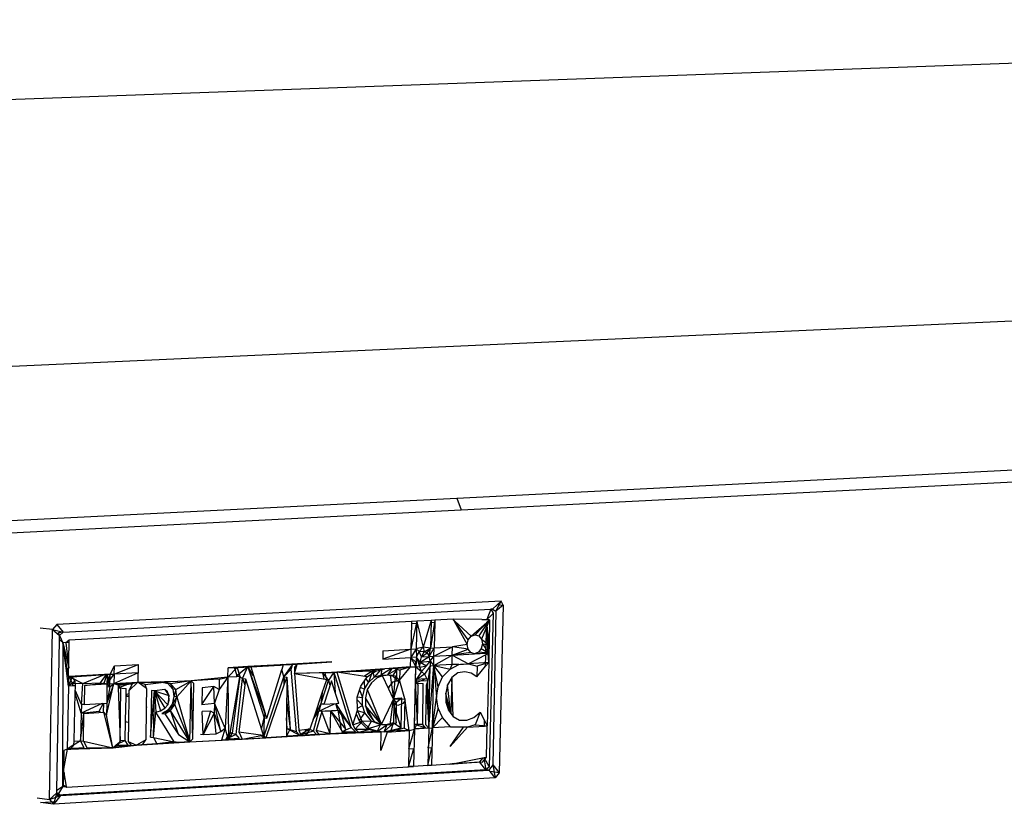
# Model space of a CAD drawing. Extents: x -86 to 83, y -53 to 52.
# Drawn here: x 16 to 26, y 23 to 31 of the extents above; entities that cross this region are included whole.
import ezdxf

# ---------------------------------------------------------------- set-up
doc = ezdxf.new("R2010")
doc.units = 0
doc.header["$MEASUREMENT"] = 0
doc.layers.get('0').update_dxf_attribs({"linetype": 'CONTINUOUS'})

msp = doc.modelspace()

# ---------------------------------------------------------------- linework, layer by layer
for p, q in [((-4.178, 29.675), (39.362, 31.251)), ((-4.095, 26.641), (39.611, 28.616)), ((20.541, 26.125), (40.181, 27.115)), ((20.585, 25.998), (40.183, 26.995)), ((-10.795, 24.546), (20.541, 26.125)), ((20.541, 26.125), (20.585, 25.998)), ((-10.793, 24.405), (20.585, 25.998)), ((21.015, 25.021), (16.253, 24.771)), ((20.958, 24.912), (21.015, 25.021)), ((21.015, 25.021), (20.975, 24.984)), ((21.035, 24.977), (21.015, 25.021)), ((16.323, 24.686), (20.906, 24.934)), ((20.906, 24.934), (20.861, 24.825)), ((20.923, 24.936), (20.906, 24.934)), ((20.932, 24.89), (20.908, 24.935)), ((20.975, 24.984), (20.923, 24.936)), ((20.923, 24.936), (20.958, 24.912)), ((20.958, 24.912), (20.927, 23.265)), ((21.035, 24.977), (20.958, 24.912)), ((20.975, 24.984), (21.035, 24.977)), ((21.035, 24.977), (20.995, 23.182)), ((20.055, 24.801), (16.386, 24.601)), ((20.11, 24.804), (20.049, 24.505)), ((20.11, 24.804), (20.055, 24.801)), ((20.055, 24.801), (20.055, 24.781)), ((20.11, 24.804), (20.104, 24.508)), ((20.264, 24.813), (20.11, 24.804)), ((20.11, 24.804), (20.116, 24.784)), ((20.304, 24.815), (20.258, 24.516)), ((20.264, 24.813), (20.258, 24.792)), ((20.264, 24.813), (20.258, 24.516)), ((20.304, 24.815), (20.264, 24.813)), ((20.304, 24.815), (20.303, 24.794)), ((20.5, 24.826), (20.304, 24.815)), ((20.5, 24.826), (20.511, 24.805)), ((20.52, 24.806), (20.5, 24.826)), ((20.809, 24.822), (20.5, 24.826)), ((20.663, 24.605), (20.5, 24.826)), ((20.511, 24.805), (20.52, 24.806)), ((20.511, 24.805), (20.651, 24.554)), ((20.694, 24.644), (20.52, 24.806)), ((20.735, 24.66), (20.892, 24.821)), ((20.892, 24.821), (20.775, 24.649)), ((20.892, 24.821), (20.804, 24.613)), ((20.809, 24.822), (20.861, 24.825)), ((20.861, 24.821), (20.809, 24.822)), ((20.861, 24.825), (20.907, 24.867)), ((20.861, 24.821), (20.861, 24.825)), ((20.861, 24.825), (20.892, 24.821)), ((20.861, 24.821), (20.861, 24.825)), ((20.861, 24.821), (20.861, 24.825)), ((20.892, 24.821), (20.861, 24.821)), ((20.862, 24.794), (20.892, 24.821)), ((20.892, 24.821), (20.886, 24.551)), ((20.889, 23.243), (20.932, 24.89)), ((20.907, 24.867), (20.932, 24.89)), ((16.209, 24.715), (16.075, 24.732)), ((16.177, 22.893), (16.209, 24.715)), ((16.253, 24.771), (16.209, 24.715)), ((16.209, 24.715), (16.283, 24.651)), ((16.209, 24.715), (16.323, 24.686)), ((16.253, 24.771), (16.323, 24.686)), ((20.055, 24.781), (20.049, 24.505)), ((20.055, 24.781), (20.116, 24.784)), ((20.116, 24.784), (20.18, 24.528)), ((20.258, 24.792), (20.18, 24.528)), ((20.258, 24.792), (20.303, 24.794)), ((20.303, 24.794), (20.297, 24.519)), ((20.694, 24.644), (20.86, 24.792)), ((20.852, 24.461), (20.86, 24.792)), ((20.86, 24.792), (20.862, 24.794)), ((20.877, 24.462), (20.862, 24.794)), ((20.886, 24.551), (20.863, 24.795)), ((20.884, 24.463), (20.863, 24.794)), ((16.253, 22.991), (16.282, 24.607)), ((16.271, 24.682), (16.264, 24.668)), ((16.323, 24.686), (16.271, 24.682)), ((16.319, 24.577), (16.271, 24.682)), ((16.282, 24.607), (16.283, 24.651)), ((16.319, 24.577), (16.282, 24.607)), ((16.283, 24.651), (16.323, 24.686)), ((16.386, 24.601), (16.35, 24.573)), ((16.386, 24.58), (16.386, 24.601)), ((20.651, 24.554), (20.663, 24.605)), ((20.663, 24.605), (20.694, 24.644)), ((20.694, 24.644), (20.735, 24.66)), ((20.735, 24.66), (20.775, 24.649)), ((20.775, 24.649), (20.804, 24.613)), ((20.804, 24.613), (20.886, 24.551)), ((20.804, 24.613), (20.814, 24.563)), ((16.319, 24.577), (16.313, 23.031)), ((16.319, 24.577), (16.386, 24.58)), ((16.378, 24.109), (16.319, 24.577)), ((16.35, 24.573), (16.319, 24.577)), ((16.319, 24.577), (16.381, 24.301)), ((16.38, 24.212), (16.319, 24.577)), ((16.35, 24.573), (16.381, 24.301)), ((16.38, 24.212), (16.386, 24.58)), ((20.049, 24.505), (19.747, 24.399)), ((19.749, 24.488), (19.747, 24.399)), ((19.749, 24.488), (20.049, 24.505)), ((20.104, 24.508), (20.047, 24.416)), ((20.049, 24.505), (20.047, 24.416)), ((20.049, 24.505), (20.104, 24.508)), ((20.18, 24.528), (20.104, 24.508)), ((20.136, 24.48), (20.104, 24.508)), ((20.104, 24.508), (20.109, 24.42)), ((20.109, 24.42), (20.136, 24.48)), ((20.136, 24.48), (20.18, 24.528)), ((20.163, 24.422), (20.136, 24.48)), ((20.189, 24.477), (20.136, 24.48)), ((20.258, 24.516), (20.18, 24.528)), ((20.18, 24.528), (20.189, 24.477)), ((20.189, 24.477), (20.258, 24.516)), ((20.224, 24.467), (20.258, 24.516)), ((20.245, 24.427), (20.297, 24.519)), ((20.245, 24.427), (20.258, 24.516)), ((20.258, 24.516), (20.297, 24.519)), ((20.295, 24.43), (20.493, 24.53)), ((20.295, 24.43), (20.297, 24.519)), ((20.297, 24.519), (20.493, 24.53)), ((20.491, 24.441), (20.493, 24.53)), ((20.491, 24.441), (20.661, 24.504)), ((20.651, 24.554), (20.493, 24.53)), ((20.661, 24.504), (20.493, 24.53)), ((20.661, 24.504), (20.651, 24.554)), ((20.69, 24.469), (20.661, 24.504)), ((20.802, 24.512), (20.771, 24.473)), ((20.814, 24.563), (20.802, 24.512)), ((20.802, 24.512), (20.884, 24.463)), ((20.814, 24.563), (20.886, 24.551)), ((20.814, 24.563), (20.884, 24.463)), ((20.886, 24.551), (20.884, 24.463)), ((19.747, 24.399), (20.047, 24.416)), ((20.044, 24.315), (20.047, 24.416)), ((20.109, 24.42), (20.047, 24.416)), ((20.047, 24.416), (20.101, 24.367)), ((20.047, 24.416), (20.1, 24.318)), ((20.109, 24.42), (20.1, 24.318)), ((20.109, 24.42), (20.101, 24.367)), ((20.146, 24.366), (20.109, 24.42)), ((20.109, 24.42), (20.145, 24.314)), ((20.146, 24.366), (20.245, 24.427)), ((20.146, 24.366), (20.163, 24.422)), ((20.146, 24.366), (20.255, 24.378)), ((20.163, 24.422), (20.189, 24.477)), ((20.163, 24.422), (20.224, 24.467)), ((20.163, 24.422), (20.245, 24.427)), ((20.224, 24.467), (20.189, 24.477)), ((20.215, 24.328), (20.255, 24.378)), ((20.224, 24.467), (20.245, 24.427)), ((20.245, 24.427), (20.295, 24.43)), ((20.255, 24.378), (20.245, 24.427)), ((20.255, 24.378), (20.254, 24.326)), ((20.255, 24.378), (20.295, 24.43)), ((20.255, 24.378), (20.293, 24.329)), ((20.293, 24.329), (20.491, 24.441)), ((20.293, 24.329), (20.295, 24.43)), ((20.295, 24.43), (20.491, 24.441)), ((20.489, 24.34), (20.491, 24.441)), ((20.69, 24.469), (20.491, 24.441)), ((20.491, 24.441), (20.852, 24.461)), ((20.491, 24.441), (20.73, 24.457)), ((20.491, 24.441), (20.667, 24.35)), ((20.852, 24.446), (20.667, 24.35)), ((20.73, 24.457), (20.69, 24.469)), ((20.771, 24.473), (20.73, 24.457)), ((20.884, 24.463), (20.73, 24.457)), ((20.884, 24.463), (20.771, 24.473)), ((20.849, 24.322), (20.852, 24.446)), ((20.852, 24.461), (20.877, 24.462)), ((20.877, 24.459), (20.852, 24.446)), ((20.877, 24.462), (20.884, 24.463)), ((20.884, 24.463), (20.877, 24.459)), ((20.882, 24.362), (20.877, 24.459)), ((20.884, 24.463), (20.882, 24.362)), ((16.824, 24.236), (16.87, 24.328)), ((16.868, 24.239), (17.125, 24.343)), ((16.868, 24.239), (16.87, 24.328)), ((16.87, 24.328), (17.125, 24.343)), ((17.125, 24.343), (17.121, 24.151)), ((18.185, 24.309), (18.088, 24.205)), ((18.088, 24.205), (18.09, 24.307)), ((18.09, 24.307), (18.68, 24.337)), ((18.299, 24.319), (18.09, 24.307)), ((18.331, 24.317), (18.09, 24.307)), ((18.09, 24.307), (18.185, 24.309)), ((18.154, 24.311), (18.184, 24.223)), ((18.184, 24.223), (18.297, 24.318)), ((18.185, 24.309), (18.331, 24.317)), ((18.185, 24.309), (18.214, 24.212)), ((18.244, 24.192), (18.299, 24.319)), ((18.3, 24.319), (18.299, 24.319)), ((18.648, 24.338), (18.3, 24.319)), ((18.3, 24.319), (18.474, 23.769)), ((18.505, 23.765), (18.301, 24.319)), ((18.361, 24.22), (18.301, 24.319)), ((18.331, 24.317), (18.313, 24.319)), ((18.331, 24.317), (18.647, 24.335)), ((18.331, 24.317), (18.488, 23.817)), ((18.505, 23.765), (18.665, 24.286)), ((18.647, 24.335), (18.648, 24.338)), ((18.647, 24.335), (18.651, 24.335)), ((18.65, 24.338), (18.648, 24.338)), ((18.649, 24.338), (18.649, 24.335)), ((19.2, 24.369), (18.65, 24.338)), ((18.651, 24.335), (18.65, 24.338)), ((18.651, 24.335), (18.68, 24.337)), ((18.663, 24.339), (18.68, 24.337)), ((18.68, 24.337), (18.665, 24.286)), ((18.686, 24.21), (18.665, 24.286)), ((18.78, 24.336), (18.677, 24.34)), ((19.2, 24.369), (18.68, 24.337)), ((18.68, 24.337), (18.83, 24.345)), ((18.686, 24.21), (18.78, 24.336)), ((18.686, 24.21), (18.766, 24.29)), ((18.766, 24.29), (18.78, 24.336)), ((18.822, 23.618), (18.766, 24.29)), ((18.8, 24.245), (18.83, 24.345)), ((18.83, 24.345), (18.8, 24.311)), ((18.8, 24.311), (18.8, 24.245)), ((18.83, 24.345), (19.2, 24.369)), ((19.767, 24.294), (19.254, 24.258)), ((19.254, 24.258), (19.767, 24.294)), ((19.668, 24.271), (19.254, 24.258)), ((19.636, 24.275), (19.548, 24.212)), ((19.578, 24.208), (19.668, 24.271)), ((19.636, 24.275), (19.595, 24.148)), ((19.697, 24.289), (19.636, 24.275)), ((19.636, 24.275), (19.654, 24.204)), ((19.73, 24.291), (19.654, 24.204)), ((19.668, 24.271), (19.767, 24.294)), ((19.839, 24.299), (19.725, 24.227)), ((19.735, 24.292), (19.725, 24.227)), ((20.044, 24.315), (19.767, 24.294)), ((19.878, 24.3), (19.767, 24.294)), ((19.844, 24.3), (19.796, 24.231)), ((19.898, 24.286), (19.796, 24.231)), ((19.898, 24.286), (19.852, 24.219)), ((19.898, 24.286), (19.857, 24.301)), ((19.868, 24.301), (19.878, 24.3)), ((19.878, 24.3), (20.044, 24.315)), ((19.878, 24.3), (19.93, 24.282)), ((19.896, 24.178), (19.898, 24.286)), ((19.927, 24.174), (20.044, 24.315)), ((19.93, 24.282), (19.927, 24.174)), ((20.044, 24.315), (19.93, 24.282)), ((20.044, 24.315), (20.1, 24.318)), ((20.096, 24.141), (20.1, 24.318)), ((20.099, 24.169), (20.1, 24.318)), ((20.1, 24.318), (20.101, 24.367)), ((20.145, 24.314), (20.1, 24.318)), ((20.1, 24.318), (20.162, 24.267)), ((20.145, 24.314), (20.146, 24.366)), ((20.145, 24.314), (20.215, 24.328)), ((20.162, 24.267), (20.145, 24.314)), ((20.146, 24.366), (20.215, 24.328)), ((20.215, 24.328), (20.162, 24.267)), ((20.254, 24.326), (20.194, 24.236)), ((20.254, 24.326), (20.228, 24.165)), ((20.239, 23.659), (20.293, 24.329)), ((20.239, 23.659), (20.254, 24.326)), ((20.254, 24.326), (20.293, 24.329)), ((20.278, 23.661), (20.293, 24.329)), ((20.489, 24.34), (20.293, 24.329)), ((20.293, 24.329), (20.467, 24.291)), ((20.34, 24.103), (20.293, 24.329)), ((20.293, 24.329), (20.323, 23.987)), ((20.387, 24.209), (20.293, 24.329)), ((20.387, 24.209), (20.467, 24.291)), ((20.467, 24.291), (20.489, 24.34)), ((20.467, 24.291), (20.563, 24.34)), ((20.489, 24.34), (20.667, 24.35)), ((20.563, 24.34), (20.489, 24.34)), ((20.563, 24.34), (20.667, 24.35)), ((20.882, 24.362), (20.667, 24.35)), ((20.667, 24.35), (20.759, 24.322)), ((20.756, 24.208), (20.849, 24.322)), ((20.759, 24.322), (20.756, 24.208)), ((20.882, 24.362), (20.759, 24.322)), ((20.849, 24.322), (20.882, 24.362)), ((20.882, 24.362), (20.866, 23.683)), ((16.38, 24.212), (16.378, 24.109)), ((16.417, 24.208), (16.378, 24.109)), ((16.386, 24.212), (16.38, 24.212)), ((16.417, 24.208), (16.38, 24.212)), ((16.386, 24.212), (16.532, 24.136)), ((16.387, 24.212), (16.386, 24.212)), ((16.386, 24.212), (16.423, 24.134)), ((16.763, 24.233), (16.387, 24.212)), ((16.417, 24.208), (16.824, 24.236)), ((16.449, 24.161), (16.417, 24.208)), ((16.532, 24.136), (16.763, 24.233)), ((16.72, 24.146), (16.785, 24.234)), ((16.789, 24.234), (16.757, 24.137)), ((16.824, 24.236), (16.763, 24.233)), ((16.788, 24.132), (16.868, 24.239)), ((16.824, 24.236), (16.788, 24.132)), ((16.793, 24.235), (16.79, 24.107)), ((16.821, 24.103), (16.795, 24.235)), ((16.821, 24.103), (16.824, 24.236)), ((16.824, 24.236), (16.868, 24.239)), ((16.866, 24.136), (17.123, 24.253)), ((16.868, 24.239), (16.866, 24.136)), ((17.123, 24.253), (16.868, 24.239)), ((17.121, 24.151), (17.692, 24.167)), ((17.692, 24.167), (17.399, 24.151)), ((17.692, 24.167), (17.473, 24.133)), ((17.528, 24.073), (17.692, 24.167)), ((17.538, 23.993), (17.692, 24.167)), ((17.68, 23.512), (17.692, 24.167)), ((18.088, 24.205), (17.692, 24.167)), ((17.963, 24.188), (17.692, 24.167)), ((17.994, 24.184), (17.692, 24.167)), ((17.723, 24.138), (17.692, 24.167)), ((17.712, 23.546), (17.692, 24.167)), ((17.838, 24.181), (17.963, 24.188)), ((17.963, 24.188), (17.994, 24.184)), ((18.088, 24.205), (17.992, 24.073)), ((17.994, 24.184), (17.992, 24.073)), ((17.994, 24.184), (18.088, 24.205)), ((18.088, 24.205), (18.058, 23.658)), ((18.182, 24.21), (18.088, 24.205)), ((18.088, 24.205), (18.095, 23.534)), ((18.213, 24.208), (18.108, 23.607)), ((18.214, 24.212), (18.131, 23.605)), ((18.175, 23.59), (18.244, 24.192)), ((18.182, 24.21), (18.184, 24.223)), ((18.207, 24.212), (18.182, 24.21)), ((18.207, 24.212), (18.184, 24.223)), ((18.184, 24.223), (18.214, 24.212)), ((18.214, 24.212), (18.207, 24.212)), ((18.214, 24.212), (18.213, 24.208)), ((18.244, 24.192), (18.213, 24.208)), ((18.244, 24.192), (18.267, 24.119)), ((18.244, 24.192), (18.268, 24.126)), ((18.244, 24.192), (18.276, 24.187)), ((18.276, 24.187), (18.267, 24.119)), ((18.276, 24.187), (18.447, 23.645)), ((18.47, 23.556), (18.686, 24.21)), ((18.691, 24.131), (18.686, 24.21)), ((18.686, 24.21), (18.695, 24.14)), ((18.686, 24.21), (18.717, 24.206)), ((18.717, 24.206), (18.691, 24.131)), ((18.717, 24.206), (18.715, 23.768)), ((18.717, 24.206), (18.754, 23.648)), ((19.198, 24.254), (18.8, 24.245)), ((19.13, 24.251), (18.8, 24.245)), ((18.8, 24.245), (19.146, 24.18)), ((18.8, 24.245), (18.847, 23.639)), ((19.084, 23.917), (19.165, 24.171)), ((19.098, 24.039), (19.146, 24.18)), ((19.099, 24.252), (19.115, 24.186)), ((19.101, 24.252), (19.165, 24.171)), ((19.196, 24.167), (19.116, 23.913)), ((19.13, 24.251), (19.198, 24.254)), ((19.146, 24.18), (19.13, 24.251)), ((19.145, 24.176), (19.165, 24.171)), ((19.219, 24.256), (19.165, 24.171)), ((19.165, 24.171), (19.181, 24.12)), ((19.236, 24.042), (19.196, 24.167)), ((19.198, 24.254), (19.254, 24.258)), ((19.223, 24.256), (19.198, 24.254)), ((19.223, 24.256), (19.236, 24.042)), ((19.225, 24.256), (19.223, 24.256)), ((19.254, 24.258), (19.225, 24.256)), ((19.408, 23.667), (19.225, 24.256)), ((19.578, 24.208), (19.254, 24.258)), ((19.254, 24.258), (19.425, 23.696)), ((19.51, 24.11), (19.578, 24.208)), ((19.548, 24.164), (19.549, 24.076)), ((19.565, 24.188), (19.595, 24.148)), ((19.595, 24.148), (19.654, 24.204)), ((19.686, 24.2), (19.626, 24.144)), ((19.654, 24.204), (19.725, 24.227)), ((19.743, 24.219), (19.686, 24.2)), ((19.725, 24.227), (19.796, 24.231)), ((19.827, 24.227), (19.743, 24.219)), ((19.811, 24.077), (19.743, 24.219)), ((19.796, 24.231), (19.852, 24.219)), ((19.883, 24.215), (19.827, 24.227)), ((19.827, 24.227), (19.862, 23.969)), ((19.852, 24.219), (19.896, 24.178)), ((19.862, 23.969), (19.883, 24.215)), ((19.862, 23.969), (19.927, 24.174)), ((19.876, 24.161), (19.9, 24.17)), ((19.93, 24.164), (19.876, 24.161)), ((19.927, 24.174), (19.883, 24.215)), ((19.9, 24.17), (19.913, 24.175)), ((19.9, 24.17), (19.925, 24.172)), ((19.9, 24.17), (19.925, 24.172)), ((19.9, 24.17), (19.925, 24.172)), ((19.9, 24.17), (19.925, 24.172)), ((19.913, 24.175), (19.925, 24.172)), ((19.925, 24.172), (19.928, 24.171)), ((19.928, 24.171), (19.927, 24.174)), ((19.93, 24.164), (19.928, 24.171)), ((19.983, 23.975), (19.93, 24.164)), ((20.085, 23.65), (20.099, 24.169)), ((20.216, 24.19), (20.096, 24.142)), ((20.097, 24.183), (20.216, 24.19)), ((20.162, 24.267), (20.099, 24.169)), ((20.194, 24.236), (20.099, 24.169)), ((20.099, 24.169), (20.127, 24.121)), ((20.099, 24.169), (20.228, 24.165)), ((20.118, 23.713), (20.099, 24.169)), ((20.162, 24.267), (20.194, 24.236)), ((20.194, 24.236), (20.228, 24.165)), ((20.228, 24.165), (20.21, 24.117)), ((20.239, 23.659), (20.228, 24.165)), ((20.34, 24.103), (20.387, 24.209)), ((20.486, 24.201), (20.44, 24.124)), ((20.486, 24.201), (20.477, 23.816)), ((20.552, 24.251), (20.486, 24.201)), ((20.501, 23.784), (20.486, 24.201)), ((20.627, 24.263), (20.552, 24.251)), ((20.695, 24.247), (20.627, 24.263)), ((20.756, 24.208), (20.695, 24.247)), ((16.378, 24.109), (16.366, 23.433)), ((16.449, 24.161), (16.378, 24.109)), ((16.422, 24.111), (16.378, 24.109)), ((16.423, 24.134), (16.422, 24.111)), ((16.429, 24.112), (16.422, 24.111)), ((16.532, 24.136), (16.423, 24.134)), ((16.429, 24.112), (16.423, 24.134)), ((16.432, 24.112), (16.423, 24.134)), ((16.453, 24.113), (16.429, 24.112)), ((16.453, 24.113), (16.449, 24.161)), ((16.451, 24.035), (16.453, 24.113)), ((16.518, 23.911), (16.452, 24.065)), ((16.518, 23.911), (16.532, 24.136)), ((16.532, 24.136), (16.72, 24.146)), ((16.551, 24.117), (16.547, 23.912)), ((16.551, 24.117), (16.751, 24.142)), ((16.788, 24.132), (16.551, 24.117)), ((16.72, 24.146), (16.757, 24.137)), ((16.788, 24.132), (16.751, 24.142)), ((16.757, 24.137), (16.764, 24.13)), ((16.785, 23.797), (16.866, 24.136)), ((16.866, 24.136), (16.788, 23.928)), ((16.788, 24.132), (16.866, 24.136)), ((16.788, 24.132), (16.788, 23.928)), ((16.821, 24.103), (16.788, 24.132)), ((16.788, 24.108), (16.79, 24.107)), ((16.821, 24.103), (16.788, 23.928)), ((16.79, 24.107), (16.821, 24.103)), ((16.821, 24.103), (16.866, 24.136)), ((16.866, 24.136), (17.121, 24.151)), ((16.91, 24.119), (16.866, 24.136)), ((16.866, 24.136), (17.062, 24.133)), ((16.885, 24.129), (17.031, 24.137)), ((16.91, 24.119), (17.062, 24.133)), ((16.91, 24.119), (16.911, 24.09)), ((16.938, 24.092), (16.91, 24.119)), ((16.911, 24.091), (17.031, 24.137)), ((16.911, 24.09), (16.997, 24.084)), ((16.911, 24.09), (16.931, 23.523)), ((16.932, 23.517), (16.938, 24.092)), ((16.996, 24.008), (16.997, 24.084)), ((17.025, 24.059), (17.121, 24.151)), ((17.062, 24.133), (17.025, 24.059)), ((17.025, 24.059), (17.025, 24.03)), ((17.121, 24.151), (17.062, 24.133)), ((17.216, 24.084), (17.121, 24.151)), ((17.199, 24.128), (17.121, 24.151)), ((17.121, 24.151), (17.399, 24.151)), ((17.199, 24.128), (17.399, 24.151)), ((17.216, 24.084), (17.199, 24.128)), ((17.216, 24.084), (17.212, 23.896)), ((17.268, 24.064), (17.259, 23.564)), ((17.259, 23.564), (17.299, 24.06)), ((17.299, 24.06), (17.268, 24.064)), ((17.29, 23.56), (17.299, 24.06)), ((17.41, 24.075), (17.299, 24.06)), ((17.299, 24.06), (17.455, 24.009)), ((17.299, 24.06), (17.442, 23.91)), ((17.299, 24.06), (17.411, 23.874)), ((17.299, 24.06), (17.365, 23.844)), ((17.299, 24.06), (17.316, 23.829)), ((17.399, 24.151), (17.368, 24.155)), ((17.368, 24.155), (17.442, 24.137)), ((17.473, 24.133), (17.399, 24.151)), ((17.399, 24.151), (17.442, 24.137)), ((17.44, 24.05), (17.41, 24.075)), ((17.41, 24.075), (17.455, 24.009)), ((17.473, 24.133), (17.442, 24.137)), ((17.442, 24.137), (17.497, 24.077)), ((17.528, 24.073), (17.473, 24.133)), ((17.473, 24.133), (17.497, 24.077)), ((17.528, 24.073), (17.497, 24.077)), ((17.497, 24.077), (17.507, 23.997)), ((17.528, 24.073), (17.507, 23.997)), ((17.538, 23.993), (17.528, 24.073)), ((17.712, 23.546), (17.723, 24.138)), ((17.808, 23.911), (17.936, 24.107)), ((17.812, 24.092), (17.808, 23.911)), ((17.936, 24.107), (17.812, 24.092)), ((17.943, 23.926), (17.936, 24.107)), ((17.992, 24.073), (17.936, 24.107)), ((17.992, 24.073), (17.943, 23.926)), ((18.267, 24.119), (18.204, 23.618)), ((18.691, 24.131), (18.493, 23.557)), ((19.471, 23.992), (19.51, 24.11)), ((19.496, 24.07), (19.529, 23.989)), ((19.506, 24.099), (19.549, 24.076)), ((19.529, 23.989), (19.549, 24.076)), ((19.549, 24.076), (19.595, 24.148)), ((19.581, 24.072), (19.56, 23.985)), ((19.626, 24.144), (19.581, 24.072)), ((19.581, 24.072), (19.732, 23.697)), ((19.811, 24.077), (19.816, 24.101)), ((19.862, 23.969), (19.811, 24.077)), ((19.816, 24.101), (19.857, 24.154)), ((19.857, 24.154), (19.876, 24.161)), ((20.086, 23.698), (20.096, 24.141)), ((20.096, 24.141), (20.18, 24.137)), ((20.118, 23.713), (20.127, 24.121)), ((20.176, 23.697), (20.18, 24.137)), ((20.21, 24.117), (20.205, 23.698)), ((20.21, 24.117), (20.239, 23.659)), ((20.323, 23.987), (20.34, 24.103)), ((20.44, 24.124), (20.422, 24.033)), ((20.477, 23.816), (20.44, 24.124)), ((16.438, 23.519), (16.451, 24.035)), ((16.513, 23.821), (16.451, 24.035)), ((16.991, 23.737), (16.995, 23.998)), ((16.995, 23.998), (16.996, 24.006)), ((17.025, 24), (16.995, 23.998)), ((16.996, 24.008), (17.007, 24.023)), ((16.996, 24.006), (17.025, 24.008)), ((16.996, 24.006), (16.996, 24.008)), ((16.996, 24.006), (17.025, 24.008)), ((16.996, 24.006), (17.025, 24.008)), ((16.996, 24.006), (17.025, 24.008)), ((17.007, 24.023), (17.025, 24.03)), ((17.025, 24), (17.022, 23.718)), ((17.025, 24.03), (17.025, 24.008)), ((17.025, 24.008), (17.025, 24)), ((17.455, 24.009), (17.44, 24.05)), ((17.455, 24.009), (17.442, 23.91)), ((17.442, 23.91), (17.458, 23.959)), ((17.458, 23.959), (17.455, 24.009)), ((17.507, 23.997), (17.488, 23.917)), ((17.538, 23.993), (17.488, 23.917)), ((17.538, 23.993), (17.507, 23.997)), ((17.519, 23.913), (17.538, 23.993)), ((17.538, 23.993), (17.68, 23.512)), ((18.716, 23.962), (18.754, 23.648)), ((19.017, 23.799), (19.098, 24.039)), ((19.098, 24.039), (19.084, 23.917)), ((19.274, 23.922), (19.236, 24.042)), ((19.475, 23.853), (19.471, 23.992)), ((19.472, 23.994), (19.529, 23.989)), ((19.472, 23.963), (19.531, 23.902)), ((19.531, 23.902), (19.529, 23.989)), ((19.732, 23.697), (19.56, 23.985)), ((19.56, 23.985), (19.562, 23.898)), ((19.826, 23.693), (19.862, 23.969)), ((19.843, 23.929), (19.862, 23.969)), ((19.952, 23.98), (19.859, 23.974)), ((19.862, 23.969), (19.983, 23.975)), ((19.892, 23.934), (19.862, 23.969)), ((19.862, 23.969), (19.891, 23.713)), ((19.952, 23.98), (19.864, 23.912)), ((19.945, 23.663), (19.952, 23.98)), ((19.986, 23.955), (19.962, 23.924)), ((19.983, 23.975), (19.976, 23.659)), ((19.986, 23.955), (19.983, 23.975)), ((20.03, 23.634), (19.986, 23.955)), ((20.278, 23.661), (20.323, 23.987)), ((20.339, 23.873), (20.323, 23.987)), ((20.451, 23.852), (20.422, 24.033)), ((20.422, 24.033), (20.423, 23.938)), ((20.477, 23.816), (20.422, 24.033)), ((16.741, 23.925), (16.513, 23.821)), ((16.518, 23.911), (16.513, 23.821)), ((16.547, 23.914), (16.518, 23.911)), ((16.547, 23.912), (16.788, 23.928)), ((16.707, 23.84), (16.753, 23.926)), ((16.755, 23.831), (16.757, 23.926)), ((16.788, 23.928), (16.785, 23.797)), ((17.212, 23.874), (17.206, 23.534)), ((17.212, 23.896), (17.215, 23.885)), ((17.212, 23.896), (17.212, 23.874)), ((17.215, 23.885), (17.212, 23.874)), ((17.365, 23.844), (17.411, 23.874)), ((17.442, 23.852), (17.38, 23.817)), ((17.473, 23.848), (17.38, 23.817)), ((17.411, 23.874), (17.442, 23.91)), ((17.411, 23.813), (17.473, 23.848)), ((17.488, 23.917), (17.442, 23.852)), ((17.519, 23.913), (17.442, 23.852)), ((17.473, 23.848), (17.442, 23.852)), ((17.473, 23.848), (17.519, 23.913)), ((17.68, 23.512), (17.473, 23.848)), ((17.556, 23.592), (17.473, 23.848)), ((17.519, 23.913), (17.488, 23.917)), ((17.68, 23.512), (17.519, 23.913)), ((17.808, 23.911), (17.943, 23.926)), ((17.943, 23.926), (17.941, 23.818)), ((18.058, 23.658), (17.943, 23.926)), ((18.012, 23.622), (17.943, 23.926)), ((19.017, 23.799), (19.084, 23.917)), ((19.061, 23.841), (19.229, 23.92)), ((19.084, 23.917), (19.061, 23.841)), ((19.061, 23.841), (19.264, 23.852)), ((19.118, 23.919), (19.084, 23.917)), ((19.116, 23.913), (19.084, 23.917)), ((19.247, 23.921), (19.116, 23.913)), ((19.295, 23.848), (19.189, 23.842)), ((19.264, 23.852), (19.245, 23.921)), ((19.274, 23.922), (19.247, 23.921)), ((19.408, 23.667), (19.247, 23.921)), ((19.264, 23.852), (19.408, 23.667)), ((19.264, 23.852), (19.3, 23.645)), ((19.352, 23.645), (19.295, 23.848)), ((19.425, 23.696), (19.475, 23.853)), ((19.474, 23.848), (19.555, 23.822)), ((19.475, 23.873), (19.531, 23.902)), ((19.525, 23.732), (19.475, 23.853)), ((19.555, 23.822), (19.531, 23.902)), ((19.656, 23.729), (19.562, 23.898)), ((19.562, 23.898), (19.587, 23.818)), ((19.732, 23.697), (19.562, 23.898)), ((19.732, 23.697), (19.843, 23.929)), ((19.852, 23.918), (19.843, 23.929)), ((19.848, 23.941), (19.864, 23.912)), ((19.907, 23.903), (19.852, 23.918)), ((19.864, 23.912), (19.86, 23.717)), ((19.945, 23.663), (19.864, 23.912)), ((19.891, 23.713), (19.892, 23.934)), ((19.962, 23.924), (19.907, 23.903)), ((20.339, 23.873), (20.278, 23.661)), ((20.385, 23.775), (20.339, 23.873)), ((20.423, 23.938), (20.451, 23.852)), ((20.451, 23.852), (20.477, 23.816)), ((16.513, 23.821), (16.508, 23.523)), ((16.508, 23.523), (16.544, 23.817)), ((16.513, 23.821), (16.707, 23.84)), ((16.544, 23.817), (16.513, 23.821)), ((16.539, 23.519), (16.544, 23.817)), ((16.544, 23.817), (16.758, 23.832)), ((16.707, 23.84), (16.72, 23.829)), ((16.854, 23.449), (16.758, 23.832)), ((16.785, 23.797), (16.758, 23.832)), ((16.854, 23.449), (16.785, 23.797)), ((17.29, 23.56), (17.316, 23.829)), ((17.316, 23.829), (17.365, 23.844)), ((17.512, 23.514), (17.316, 23.829)), ((17.38, 23.817), (17.411, 23.813)), ((17.411, 23.813), (17.556, 23.592)), ((17.902, 23.842), (17.81, 23.837)), ((17.823, 23.591), (17.81, 23.837)), ((17.902, 23.842), (17.823, 23.591)), ((17.941, 23.818), (17.823, 23.591)), ((17.941, 23.818), (17.902, 23.842)), ((17.961, 23.599), (17.941, 23.818)), ((17.941, 23.818), (18.012, 23.622)), ((18.447, 23.645), (18.474, 23.769)), ((18.474, 23.769), (18.47, 23.556)), ((18.474, 23.769), (18.488, 23.817)), ((18.474, 23.769), (18.49, 23.812)), ((18.474, 23.769), (18.505, 23.765)), ((18.505, 23.765), (18.488, 23.817)), ((18.715, 23.768), (18.714, 23.571)), ((18.723, 23.652), (18.715, 23.768)), ((18.967, 23.653), (19.017, 23.799)), ((19.001, 23.753), (19.061, 23.841)), ((19.003, 23.626), (19.061, 23.841)), ((19.092, 23.837), (19.032, 23.635)), ((19.189, 23.842), (19.092, 23.837)), ((19.184, 23.597), (19.092, 23.837)), ((19.184, 23.597), (19.189, 23.842)), ((19.322, 23.605), (19.189, 23.842)), ((19.189, 23.842), (19.352, 23.645)), ((19.462, 23.812), (19.493, 23.736)), ((19.493, 23.736), (19.555, 23.822)), ((19.625, 23.733), (19.555, 23.822)), ((19.587, 23.818), (19.656, 23.729)), ((20.278, 23.661), (20.385, 23.775)), ((20.474, 23.672), (20.385, 23.775)), ((20.477, 23.816), (20.501, 23.784)), ((20.501, 23.784), (20.568, 23.745)), ((20.568, 23.745), (20.646, 23.746)), ((20.646, 23.746), (20.722, 23.775)), ((20.722, 23.775), (20.791, 23.829)), ((20.791, 23.829), (20.736, 23.693)), ((20.791, 23.829), (20.836, 23.741)), ((20.835, 23.681), (20.836, 23.741)), ((20.836, 23.741), (20.866, 23.683)), ((16.987, 23.526), (16.991, 23.737)), ((17.002, 23.724), (16.991, 23.737)), ((17.022, 23.718), (17.002, 23.724)), ((17.022, 23.718), (17.019, 23.515)), ((18.012, 23.622), (18.058, 23.658)), ((18.058, 23.658), (18.02, 23.532)), ((18.095, 23.534), (18.058, 23.658)), ((18.447, 23.645), (18.466, 23.585)), ((18.723, 23.652), (18.714, 23.636)), ((18.714, 23.571), (18.754, 23.648)), ((18.822, 23.618), (18.723, 23.652)), ((18.754, 23.648), (18.723, 23.652)), ((18.854, 23.585), (18.723, 23.652)), ((18.847, 23.639), (18.967, 23.653)), ((18.847, 23.639), (18.866, 23.593)), ((18.866, 23.593), (18.967, 23.653)), ((18.93, 23.649), (18.896, 23.597)), ((18.943, 23.61), (18.967, 23.653)), ((19.003, 23.626), (18.949, 23.651)), ((19.184, 23.597), (19.032, 23.635)), ((19.064, 23.59), (19.032, 23.635)), ((19.312, 23.622), (19.408, 23.667)), ((19.322, 23.605), (19.352, 23.645)), ((19.454, 23.618), (19.408, 23.667)), ((19.425, 23.696), (19.525, 23.732)), ((19.425, 23.696), (19.449, 23.648)), ((19.449, 23.648), (19.525, 23.732)), ((19.449, 23.648), (19.61, 23.649)), ((19.449, 23.648), (19.485, 23.615)), ((19.485, 23.615), (19.61, 23.649)), ((19.493, 23.736), (19.625, 23.733)), ((19.493, 23.736), (19.579, 23.653)), ((19.61, 23.649), (19.525, 23.732)), ((19.579, 23.653), (19.625, 23.733)), ((19.579, 23.653), (19.721, 23.693)), ((19.579, 23.653), (19.687, 23.623)), ((19.69, 23.627), (19.61, 23.649)), ((19.721, 23.693), (19.625, 23.733)), ((19.656, 23.729), (19.732, 23.697)), ((19.687, 23.623), (19.795, 23.697)), ((19.687, 23.623), (19.721, 23.693)), ((19.795, 23.697), (19.721, 23.693)), ((19.732, 23.697), (19.826, 23.693)), ((19.762, 23.621), (19.86, 23.717)), ((19.762, 23.621), (19.795, 23.697)), ((19.762, 23.621), (19.838, 23.636)), ((19.896, 23.639), (19.794, 23.617)), ((19.86, 23.717), (19.795, 23.697)), ((19.826, 23.693), (19.891, 23.713)), ((19.838, 23.636), (19.86, 23.717)), ((19.838, 23.636), (19.945, 23.663)), ((19.86, 23.717), (19.945, 23.663)), ((19.976, 23.659), (19.896, 23.639)), ((19.896, 23.639), (20.03, 23.634)), ((19.976, 23.659), (20.03, 23.634)), ((20.026, 23.438), (20.085, 23.65)), ((20.03, 23.634), (20.085, 23.65)), ((20.085, 23.65), (20.077, 23.255)), ((20.085, 23.65), (20.118, 23.713)), ((20.085, 23.65), (20.086, 23.698)), ((20.239, 23.659), (20.085, 23.65)), ((20.176, 23.697), (20.086, 23.698)), ((20.206, 23.663), (20.086, 23.698)), ((20.086, 23.656), (20.206, 23.663)), ((20.206, 23.663), (20.176, 23.697)), ((20.205, 23.698), (20.239, 23.659)), ((20.239, 23.659), (20.23, 23.264)), ((20.234, 23.45), (20.278, 23.661)), ((20.239, 23.659), (20.278, 23.661)), ((20.278, 23.661), (20.27, 23.267)), ((20.474, 23.672), (20.278, 23.661)), ((20.655, 23.671), (20.469, 23.464)), ((20.469, 23.464), (20.612, 23.668)), ((20.474, 23.672), (20.612, 23.668)), ((20.546, 23.671), (20.474, 23.672)), ((20.612, 23.668), (20.546, 23.671)), ((20.655, 23.671), (20.612, 23.668)), ((20.736, 23.693), (20.655, 23.671)), ((20.655, 23.671), (20.835, 23.681)), ((20.736, 23.693), (20.866, 23.683)), ((20.835, 23.681), (20.866, 23.683)), ((20.859, 23.348), (20.866, 23.683)), ((17.206, 23.534), (17.109, 23.476)), ((17.173, 23.482), (17.206, 23.534)), ((17.259, 23.564), (17.29, 23.56)), ((17.29, 23.56), (17.512, 23.514)), ((17.29, 23.56), (17.324, 23.491)), ((17.556, 23.592), (17.68, 23.512)), ((17.68, 23.512), (17.712, 23.546)), ((17.68, 23.512), (18.095, 23.534)), ((17.68, 23.512), (18.02, 23.532)), ((17.792, 23.596), (17.823, 23.591)), ((17.823, 23.591), (17.961, 23.599)), ((17.961, 23.599), (18.012, 23.622)), ((18.095, 23.534), (18.02, 23.532)), ((18.094, 23.598), (18.064, 23.538)), ((18.095, 23.552), (18.064, 23.538)), ((18.095, 23.54), (18.064, 23.538)), ((18.108, 23.607), (18.095, 23.534)), ((18.131, 23.605), (18.095, 23.534)), ((18.095, 23.534), (18.493, 23.557)), ((18.095, 23.534), (18.47, 23.556)), ((18.095, 23.534), (18.241, 23.542)), ((18.21, 23.547), (18.096, 23.54)), ((18.175, 23.59), (18.098, 23.554)), ((18.131, 23.605), (18.108, 23.608)), ((18.175, 23.59), (18.108, 23.607)), ((18.21, 23.547), (18.175, 23.59)), ((18.204, 23.618), (18.466, 23.585)), ((18.204, 23.618), (18.241, 23.542)), ((18.241, 23.542), (18.466, 23.585)), ((18.241, 23.542), (18.493, 23.557)), ((18.435, 23.589), (18.468, 23.556)), ((18.493, 23.557), (18.466, 23.585)), ((18.47, 23.556), (18.493, 23.557)), ((18.493, 23.557), (19.184, 23.597)), ((18.909, 23.581), (18.493, 23.557)), ((18.714, 23.571), (18.493, 23.557)), ((18.714, 23.571), (19.184, 23.597)), ((18.714, 23.577), (18.854, 23.585)), ((18.909, 23.581), (18.714, 23.571)), ((18.854, 23.585), (18.822, 23.618)), ((19.003, 23.626), (18.854, 23.585)), ((18.896, 23.597), (18.854, 23.585)), ((18.854, 23.585), (19.034, 23.594)), ((18.866, 23.593), (18.943, 23.61)), ((18.866, 23.593), (18.909, 23.581)), ((19.003, 23.626), (18.896, 23.597)), ((18.909, 23.581), (18.943, 23.61)), ((18.909, 23.581), (19.184, 23.597)), ((19.064, 23.59), (18.909, 23.581)), ((19.034, 23.594), (19.003, 23.626)), ((19.184, 23.597), (19.064, 23.59)), ((19.184, 23.597), (19.731, 23.618)), ((19.485, 23.615), (19.184, 23.597)), ((19.322, 23.605), (19.184, 23.597)), ((19.315, 23.618), (19.454, 23.618)), ((19.485, 23.615), (19.322, 23.605)), ((19.485, 23.615), (19.69, 23.627)), ((19.485, 23.615), (19.731, 23.618)), ((19.687, 23.623), (19.762, 23.621)), ((19.731, 23.618), (19.69, 23.627)), ((19.726, 23.42), (19.731, 23.618)), ((19.794, 23.617), (19.726, 23.42)), ((19.794, 23.617), (19.731, 23.618)), ((19.794, 23.617), (20.03, 23.634)), ((20.03, 23.634), (20.021, 23.252)), ((16.366, 23.433), (16.326, 23.22)), ((16.366, 23.433), (16.33, 23.419)), ((16.437, 23.481), (16.366, 23.433)), ((16.366, 23.433), (16.854, 23.449)), ((16.366, 23.433), (16.579, 23.443)), ((16.366, 23.433), (16.405, 23.435)), ((16.548, 23.447), (16.371, 23.437)), ((16.508, 23.523), (16.377, 23.44)), ((16.405, 23.435), (16.437, 23.481)), ((16.437, 23.481), (16.438, 23.519)), ((16.438, 23.519), (16.508, 23.523)), ((16.508, 23.523), (16.539, 23.519)), ((16.548, 23.447), (16.508, 23.523)), ((16.539, 23.519), (16.854, 23.449)), ((16.539, 23.519), (16.579, 23.443)), ((16.854, 23.449), (16.579, 23.443)), ((16.854, 23.449), (16.932, 23.517)), ((16.854, 23.449), (17.109, 23.476)), ((16.899, 23.465), (16.854, 23.449)), ((16.885, 23.477), (17.019, 23.478)), ((16.987, 23.526), (16.89, 23.481)), ((16.899, 23.465), (16.932, 23.517)), ((16.899, 23.465), (17.109, 23.476)), ((17.05, 23.474), (16.899, 23.465)), ((16.987, 23.526), (16.931, 23.523)), ((16.931, 23.523), (16.932, 23.517)), ((17.019, 23.478), (16.987, 23.526)), ((17.019, 23.515), (17.109, 23.476)), ((17.019, 23.515), (17.05, 23.474)), ((17.05, 23.474), (17.109, 23.476)), ((17.109, 23.476), (17.68, 23.512)), ((17.324, 23.491), (17.109, 23.476)), ((17.173, 23.482), (17.109, 23.476)), ((17.324, 23.491), (17.173, 23.482)), ((17.512, 23.514), (17.324, 23.491)), ((17.324, 23.491), (17.68, 23.512)), ((17.554, 23.505), (17.324, 23.491)), ((17.554, 23.505), (17.512, 23.514)), ((17.68, 23.512), (17.554, 23.505)), ((20.021, 23.246), (20.081, 23.441)), ((20.026, 23.438), (20.081, 23.441)), ((20.23, 23.258), (20.274, 23.453)), ((20.234, 23.45), (20.274, 23.453)), ((16.33, 23.419), (16.313, 23.031)), ((16.33, 23.419), (16.326, 23.22)), ((20.511, 23.281), (20.833, 23.343)), ((20.818, 23.34), (20.784, 23.297)), ((20.816, 23.293), (20.859, 23.348)), ((20.829, 23.342), (20.852, 23.214)), ((20.833, 23.343), (20.859, 23.348)), ((20.871, 23.275), (20.833, 23.343)), ((20.852, 23.214), (16.262, 22.94)), ((16.326, 23.22), (16.313, 23.031)), ((16.326, 23.22), (16.323, 23.052)), ((16.333, 23.18), (16.326, 23.22)), ((16.359, 23.028), (20.021, 23.246)), ((20.021, 23.252), (20.077, 23.255)), ((20.021, 23.247), (20.021, 23.252)), ((20.021, 23.247), (20.077, 23.251)), ((20.077, 23.249), (20.021, 23.246)), ((20.021, 23.246), (20.077, 23.249)), ((20.021, 23.246), (20.021, 23.247)), ((20.23, 23.258), (20.077, 23.249)), ((20.077, 23.251), (20.077, 23.255)), ((20.077, 23.249), (20.077, 23.251)), ((20.23, 23.264), (20.27, 23.267)), ((20.23, 23.261), (20.27, 23.264)), ((20.23, 23.261), (20.23, 23.264)), ((20.23, 23.259), (20.27, 23.262)), ((20.23, 23.26), (20.27, 23.262)), ((20.23, 23.258), (20.23, 23.261)), ((20.23, 23.258), (20.27, 23.261)), ((20.27, 23.26), (20.23, 23.258)), ((20.465, 23.272), (20.27, 23.26)), ((20.27, 23.264), (20.27, 23.267)), ((20.27, 23.26), (20.27, 23.264)), ((20.465, 23.272), (20.784, 23.297)), ((20.816, 23.293), (20.465, 23.272)), ((20.511, 23.281), (20.465, 23.272)), ((20.484, 23.276), (20.784, 23.297)), ((20.486, 23.276), (20.784, 23.297)), ((20.492, 23.277), (20.784, 23.297)), ((20.493, 23.277), (20.784, 23.297)), ((20.511, 23.281), (20.784, 23.297)), ((20.852, 23.214), (20.784, 23.297)), ((20.784, 23.297), (20.816, 23.293)), ((20.889, 23.243), (20.852, 23.214)), ((20.861, 23.213), (20.852, 23.214)), ((20.884, 23.21), (20.861, 23.213)), ((20.889, 23.243), (20.871, 23.275)), ((20.927, 23.265), (20.884, 23.21)), ((20.927, 23.265), (20.995, 23.182)), ((20.927, 23.265), (20.952, 23.127)), ((20.952, 23.127), (16.219, 22.843)), ((16.292, 22.936), (20.884, 23.21)), ((16.333, 23.18), (16.313, 23.031)), ((16.358, 23.033), (16.333, 23.18)), ((20.896, 23.195), (20.884, 23.21)), ((20.995, 23.182), (20.896, 23.195)), ((20.952, 23.127), (20.896, 23.195)), ((20.995, 23.182), (20.952, 23.127)), ((16.313, 23.031), (16.253, 22.991)), ((16.313, 23.031), (16.262, 22.94)), ((16.313, 23.031), (16.323, 23.052)), ((16.313, 23.031), (16.358, 23.033)), ((16.358, 23.033), (16.313, 23.031)), ((16.359, 23.028), (16.313, 23.031)), ((16.323, 23.052), (16.359, 23.028)), ((16.359, 23.028), (16.358, 23.033)), ((16.043, 22.912), (16.177, 22.893)), ((16.253, 22.966), (16.177, 22.893)), ((16.177, 22.893), (16.292, 22.936)), ((16.253, 22.966), (16.219, 22.843)), ((16.242, 22.955), (16.262, 22.94)), ((16.292, 22.936), (16.242, 22.873)), ((16.253, 22.966), (16.253, 22.991)), ((16.292, 22.936), (16.253, 22.966)), ((16.262, 22.94), (16.292, 22.936)), ((16.079, 22.863), (16.242, 22.873)), ((16.219, 22.843), (16.079, 22.863)), ((16.177, 22.893), (16.219, 22.843)), ((16.242, 22.873), (16.219, 22.843))]:
    msp.add_line(p, q)

doc.saveas('drawing.dxf')
